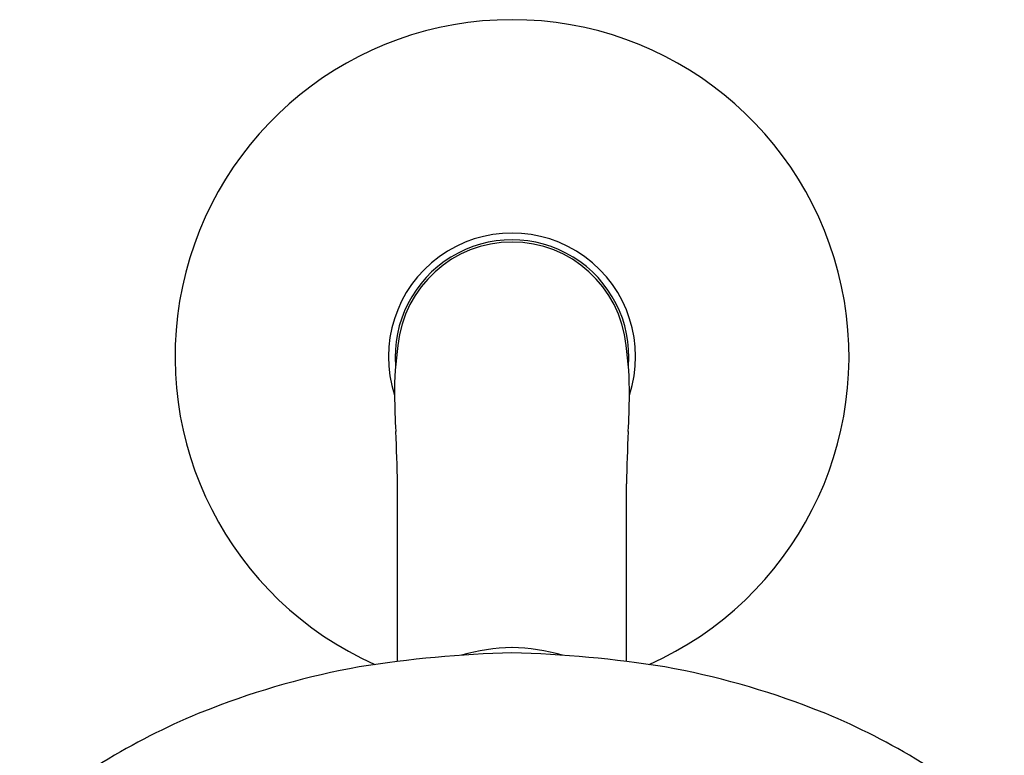
# Model space of a CAD drawing. Extents: x 7225 to 7231.5, y 333.6 to 356.2.
# Drawn here: x 7226.5 to 7229.9, y 353.6 to 356.2 of the extents above; entities that cross this region are included whole.
import ezdxf

# ---------------------------------------------------------------- set-up
doc = ezdxf.new("R2010")
doc.units = 0
doc.header["$LTSCALE"] = 0.64311
doc.layers.get('0').update_dxf_attribs({"color": 255, "linetype": 'CONTINUOUS'})

msp = doc.modelspace()

# ---------------------------------------------------------------- linework, layer by layer
for p, q in [((7227.8053, 353.9292), (7227.8053, 354.5518)), ((7228.6083, 353.9292), (7228.6083, 354.5518))]:
    msp.add_line(p, q)
for centre, radius, start, end in [((7228.2068, 354.9972), 1.1809, 294.0077, 245.9923), ((7228.2068, 354.9972), 0.4331, 341.8208, 198.1792), ((7228.2068, 354.9972), 0.4093, 355.4434, 184.5566), ((7228.2068, 354.9972), 0.4016, 5.6494, 174.3506), ((7228.8673, 354.8772), 1.0721, 171.4423, 180.8076), ((7227.5462, 354.8772), 1.0721, 359.1924, 8.5577), ((7230.602, 354.8903), 2.8069, 180.5766, 183.1741), ((7225.8115, 354.8903), 2.8069, 356.8259, 359.4234), ((7223.684, 354.5131), 4.1214, 0.5387, 3.0849), ((7232.7295, 354.5131), 4.1214, 176.9151, 179.4613), ((7228.2286, 353.2496), 0.7289, 91.7155, 105.8046), ((7228.1849, 353.2496), 0.7289, 74.1954, 88.2845), ((7228.2937, 350.0559), 3.9039, 91.2762, 99.183), ((7228.1198, 350.0559), 3.9039, 80.817, 88.7238), ((7228.1644, 351.1576), 2.7962, 100.17, 111.2523), ((7228.2491, 351.1576), 2.7962, 68.7477, 79.83), ((7227.9899, 351.6063), 2.3148, 111.2523, 120.5241), ((7228.4236, 351.6063), 2.3148, 59.4759, 68.7477), ((7227.8469, 351.8488), 2.0332, 120.5241, 132.1842), ((7228.5666, 351.8488), 2.0332, 47.8158, 59.4759)]:
    msp.add_arc(centre, radius, start, end)

doc.saveas('drawing.dxf')
